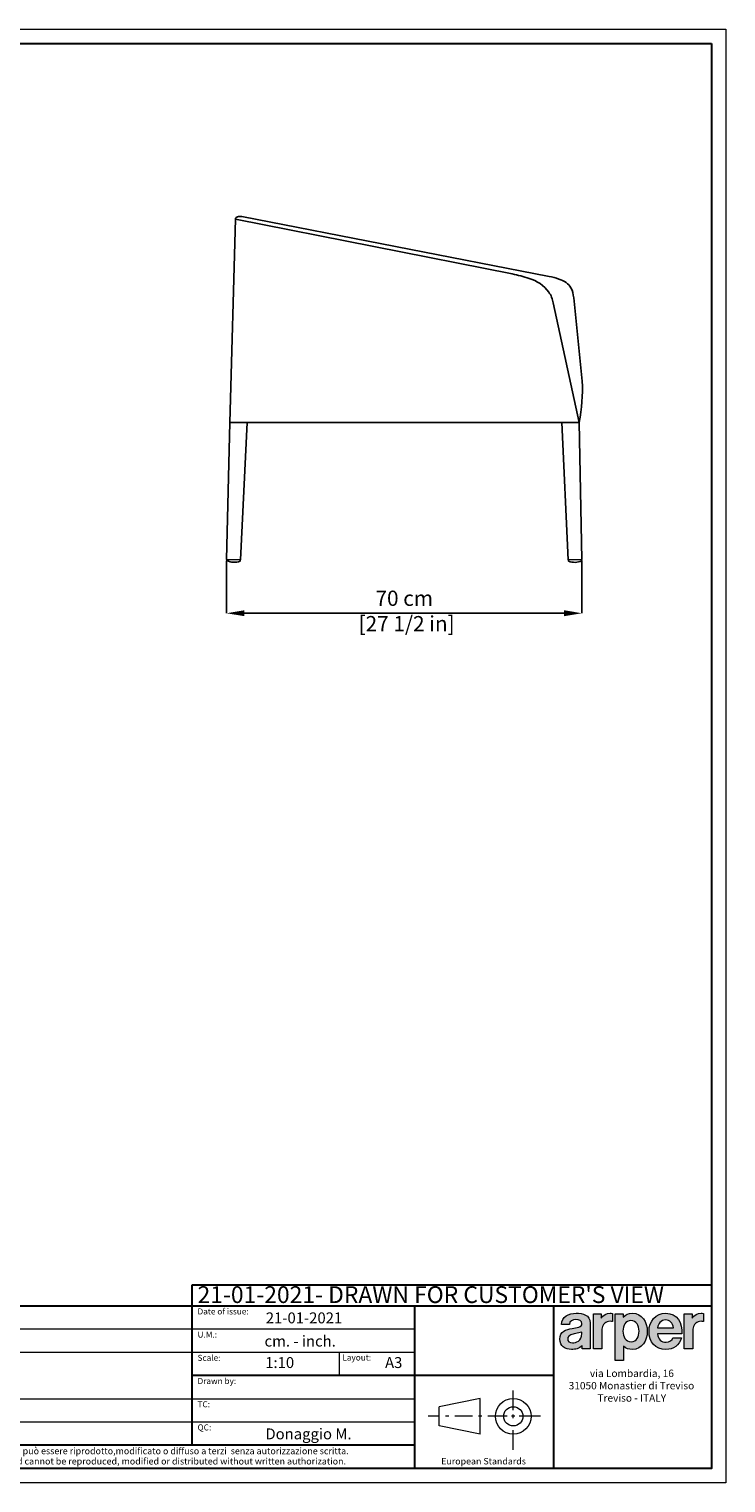
# Model space of a CAD drawing. Units: millimetres. Extents: x 0 to 4090, y 0 to 2860.
# Drawn here: x 2718 to 4090, y 0 to 2860 of the extents above; entities that cross this region are included whole.
import ezdxf

# ---------------------------------------------------------------- set-up
doc = ezdxf.new("R2010")
doc.units = ezdxf.units.MM
doc.linetypes.add('SLD-Solido', pattern=[0])
doc.layers.add('CARTIGLIO', color=7, linetype='Continuous', lineweight=13)
doc.layers.add('QUOTE', color=251, linetype='Continuous', lineweight=5)
doc.layers.add('OGGETTO', color=7, linetype='Continuous')
doc.styles.add('ARIAL', font='Arial')
doc.styles.add('SLDTEXTSTYLE0', font='arial.ttf')
doc.styles.add('SLDTEXTSTYLE2', font='arial.ttf', dxfattribs={"width": 0.9})
doc.dimstyles.new('Quotatura  scala 1_10', dxfattribs={"dimtxt": 30, "dimasz": 35, "dimexe": 0, "dimexo": 3, "dimgap": 7, "dimtad": 1, "dimlfac": 0.1, "dimrnd": 0.5, "dimzin": 12, "dimdsep": 46, "dimtxsty": 'ARIAL', "dimcen": 0.09, "dimclrd": 256, "dimclre": 251, "dimadec": 0, "dimazin": 3, "dimtfac": 1, "dimtofl": 0, "dimtmove": 0, "dimatfit": 3, "dimfxl": 1, "dimfrac": 2, "dimtolj": 1, "dimtzin": 12, "dimarcsym": 0})

# ---------------------------------------------------------------- blocks, each defined once
blk = doc.blocks.new('*D6')
at = {"layer": 'Defpoints', "color": 0}
for p in [(3107.2, 1816.6), (3806.5, 1816.6), (3806.5, 1710.6)]:
    blk.add_point(p, dxfattribs=at)
at = {"layer": 'QUOTE', "color": 251, "lineweight": -2}
for p, q in [((3107.2, 1813.6), (3107.2, 1710.6)), ((3806.5, 1813.6), (3806.5, 1710.6))]:
    blk.add_line(p, q, dxfattribs=at)
at = {"layer": 'QUOTE', "lineweight": -2}
blk.add_line((3142.2, 1710.6), (3771.5, 1710.6), dxfattribs=at)
at = {"layer": 'QUOTE'}
for points in [[(3142.2, 1716.5), (3142.2, 1704.8), (3107.2, 1710.6)], [(3771.5, 1704.8), (3771.5, 1716.5), (3806.5, 1710.6)]]:
    blk.add_solid(points, dxfattribs=at)
at = {"layer": 'QUOTE', "color": 0, "insert": (3456.9, 1755.1), "char_height": 30, "attachment_point": 2, "style": 'ARIAL'}
blk.add_mtext('\\A1;70 cm\\P [27 1/2 in]', dxfattribs=at)

msp = doc.modelspace()

# ---------------------------------------------------------------- hatches: boundary and pattern name
at = {"layer": 'CARTIGLIO'}
h = msp.add_hatch(color=256, dxfattribs=at)
edge = h.paths.add_edge_path(flags=0)
edge.add_spline(control_points=[(3822.845, 314.259), (3822.845, 330.847), (3807.626, 333.752), (3795.199, 333.752), (3780.712, 333.752), (3766.474, 326.823), (3766.17, 311.36)], knot_values=[8, 8, 8, 8, 9, 9, 9, 10, 10, 10, 10], weights=[1, 1, 1, 1, 1, 1, 1], degree=3, periodic=0)
edge.add_line((3766.17, 311.36), (3781.806, 311.36))
edge.add_spline(control_points=[(3781.806, 311.36), (3782.233, 318.683), (3787.472, 321.294), (3794.659, 321.294), (3801.558, 321.294), (3806.538, 318.964), (3806.538, 313.826), (3806.538, 309.551), (3804.466, 307.489), (3800.463, 306.659)], knot_values=[4, 4, 4, 4, 5, 5, 5, 6, 6, 6, 7, 7, 7, 7], weights=[1, 1, 1, 1, 1, 1, 1, 1, 1, 1], degree=3, periodic=0)
edge.add_line((3800.463, 306.659), (3787.052, 303.909))
edge.add_spline(control_points=[(3787.052, 303.909), (3775.868, 301.549), (3763.016, 298.369), (3763.016, 282.901), (3763.016, 268.81), (3773.79, 262.578), (3786.079, 262.578), (3793.412, 262.578), (3801.009, 263.828), (3807.226, 270.608)], knot_values=[0, 0, 0, 0, 1, 1, 1, 2, 2, 2, 3, 3, 3, 3], weights=[1, 1, 1, 1, 1, 1, 1, 1, 1, 1], degree=3, periodic=0)
edge.add_line((3807.226, 270.608), (3807.226, 263.954))
edge.add_line((3807.226, 263.954), (3822.845, 263.954))
edge.add_line((3822.845, 263.954), (3822.845, 314.259))
edge = h.paths.add_edge_path(flags=0)
edge.add_spline(control_points=[(3806.125, 293.956), (3806.125, 278.754), (3794.794, 275.562), (3787.733, 275.562), (3781.671, 275.562), (3778.498, 278.896), (3778.498, 282.489), (3778.498, 287.179), (3780.841, 290.63), (3791.346, 292.973)], knot_values=[1, 1, 1, 1, 2, 2, 2, 3, 3, 3, 4, 4, 4, 4], weights=[1, 1, 1, 1, 1, 1, 1, 1, 1, 1], degree=3, periodic=0)
edge.add_line((3791.346, 292.973), (3806.125, 296.305))
edge.add_line((3806.125, 296.305), (3806.125, 293.956))
h = msp.add_hatch(color=256, dxfattribs=at)
edge = h.paths.add_edge_path(flags=0)
edge.add_spline(control_points=[(3845.614, 295.042), (3845.614, 305.971), (3847.297, 310.944), (3851.709, 314.37)], knot_values=[7, 7, 7, 7, 8, 8, 8, 8], weights=[1, 1, 1, 1], degree=3, periodic=0)
edge.add_spline(control_points=[(3851.709, 314.37), (3854.608, 316.592), (3857.512, 317.843), (3862.202, 317.843), (3864.156, 317.843), (3864.705, 317.843), (3866.906, 317.588)], knot_values=[5, 5, 5, 5, 6, 6, 6, 7, 7, 7, 7], weights=[1, 1, 1, 1, 1, 1, 1], degree=3, periodic=0)
edge.add_line((3866.906, 317.588), (3866.906, 333.19))
edge.add_spline(control_points=[(3866.906, 333.19), (3864.965, 333.875), (3863.045, 333.752), (3862.202, 333.752), (3854.478, 333.752), (3848.668, 330.271), (3844.658, 323.921)], knot_values=[2, 2, 2, 2, 3, 3, 3, 4, 4, 4, 4], weights=[1, 1, 1, 1, 1, 1, 1], degree=3, periodic=0)
edge.add_line((3844.658, 323.921), (3844.658, 332.368))
edge.add_line((3844.658, 332.368), (3829.056, 332.368))
edge.add_line((3829.056, 332.368), (3829.056, 263.954))
edge.add_line((3829.056, 263.954), (3845.614, 263.954))
edge.add_line((3845.614, 263.954), (3845.614, 295.042))
h = msp.add_hatch(color=256, dxfattribs=at)
edge = h.paths.add_edge_path(flags=0)
edge.add_spline(control_points=[(3888.458, 268.928), (3893.712, 264.089), (3898.699, 262.578), (3905.744, 262.578), (3924.777, 262.578), (3935.141, 279.728), (3935.141, 298.081), (3935.141, 316.457), (3924.777, 333.752), (3905.744, 333.752), (3898.259, 333.752), (3892.323, 331.51), (3887.486, 326.139)], knot_values=[0, 0, 0, 0, 1, 1, 1, 2, 2, 2, 3, 3, 3, 4, 4, 4, 4], weights=[1, 1, 1, 1, 1, 1, 1, 1, 1, 1, 1, 1, 1], degree=3, periodic=0)
edge.add_line((3887.486, 326.139), (3887.486, 332.368))
edge.add_line((3887.486, 332.368), (3871.887, 332.368))
edge.add_line((3871.887, 332.368), (3871.887, 240.893))
edge.add_line((3871.887, 240.893), (3888.458, 240.893))
edge.add_line((3888.458, 240.893), (3888.458, 268.928))
edge = h.paths.add_edge_path(flags=0)
edge.add_spline(control_points=[(3887.368, 298.647), (3887.368, 309.822), (3892.055, 319.359), (3903.116, 319.359), (3914.032, 319.359), (3919.006, 309.551), (3919.006, 298.647)], knot_values=[0, 0, 0, 0, 1, 1, 1, 2, 2, 2, 2], weights=[1, 1, 1, 1, 1, 1, 1], degree=3, periodic=0)
edge.add_spline(control_points=[(3919.006, 298.647), (3919.006, 287.44), (3914.313, 277.656), (3903.239, 277.656), (3892.323, 277.656), (3887.368, 287.44), (3887.368, 298.647)], knot_values=[2, 2, 2, 2, 3, 3, 3, 4, 4, 4, 4], weights=[1, 1, 1, 1, 1, 1, 1], degree=3, periodic=0)
h = msp.add_hatch(color=256, dxfattribs=at)
edge = h.paths.add_edge_path(flags=0)
edge.add_spline(control_points=[(4003.391, 293.407), (4004.774, 314.37), (3994.139, 333.752), (3971.903, 333.752), (3951.877, 333.752), (3938.595, 318.39), (3938.595, 298.081), (3938.595, 277.087), (3951.183, 262.578), (3971.903, 262.578), (3986.681, 262.578), (3998.02, 269.622), (4002.457, 285.659)], knot_values=[3, 3, 3, 3, 4, 4, 4, 5, 5, 5, 6, 6, 6, 7, 7, 7, 7], weights=[1, 1, 1, 1, 1, 1, 1, 1, 1, 1, 1, 1, 1], degree=3, periodic=0)
edge.add_line((4002.457, 285.659), (3985.592, 285.659))
edge.add_spline(control_points=[(3985.592, 285.659), (3984.332, 281.077), (3979.235, 276.548), (3972.458, 276.548), (3962.661, 276.548), (3956.168, 282.489), (3955.325, 293.407)], knot_values=[0, 0, 0, 0, 1, 1, 1, 2, 2, 2, 2], weights=[1, 1, 1, 1, 1, 1, 1], degree=3, periodic=0)
edge.add_line((3955.325, 293.407), (4003.391, 293.407))
edge = h.paths.add_edge_path(flags=0)
edge.add_spline(control_points=[(3955.613, 305.278), (3956.269, 312.741), (3961.824, 320.49), (3971.357, 320.49), (3980.044, 320.49), (3985.592, 313.978), (3986.554, 305.278)], knot_values=[0, 0, 0, 0, 1, 1, 1, 2, 2, 2, 2], weights=[1, 1, 1, 1, 1, 1, 1], degree=3, periodic=0)
edge.add_line((3986.554, 305.278), (3955.613, 305.278))
h = msp.add_hatch(color=256, dxfattribs=at)
edge = h.paths.add_edge_path(flags=0)
edge.add_spline(control_points=[(4024.684, 295.042), (4024.684, 305.971), (4026.351, 310.944), (4030.753, 314.37)], knot_values=[7, 7, 7, 7, 8, 8, 8, 8], weights=[1, 1, 1, 1], degree=3, periodic=0)
edge.add_spline(control_points=[(4030.753, 314.37), (4033.652, 316.592), (4036.56, 317.843), (4041.265, 317.843), (4043.198, 317.843), (4043.77, 317.843), (4045.97, 317.588)], knot_values=[5, 5, 5, 5, 6, 6, 6, 7, 7, 7, 7], weights=[1, 1, 1, 1, 1, 1, 1], degree=3, periodic=0)
edge.add_line((4045.97, 317.588), (4045.97, 333.19))
edge.add_spline(control_points=[(4045.97, 333.19), (4044.031, 333.875), (4042.067, 333.752), (4041.265, 333.752), (4033.529, 333.752), (4027.715, 330.271), (4023.705, 323.921)], knot_values=[2, 2, 2, 2, 3, 3, 3, 4, 4, 4, 4], weights=[1, 1, 1, 1, 1, 1, 1], degree=3, periodic=0)
edge.add_line((4023.705, 323.921), (4023.705, 332.368))
edge.add_line((4023.705, 332.368), (4008.099, 332.368))
edge.add_line((4008.099, 332.368), (4008.099, 263.954))
edge.add_line((4008.099, 263.954), (4024.684, 263.954))
edge.add_line((4024.684, 263.954), (4024.684, 295.042))

# ---------------------------------------------------------------- linework, layer by layer
at = {"layer": 'CARTIGLIO', "linetype": 'SLD-Solido', "lineweight": 30}
for p, q in [((3039.282, 349.225), (3039.282, 389.567)), ((3039.282, 389.567), (4061.479, 389.567)), ((4061.479, 347.958), (2205.839, 347.958)), ((3039.282, 74.155), (3039.282, 347.958)), ((3477.366, 28.521), (3477.366, 347.958)), ((3751.169, 28.521), (3751.169, 347.958)), ((3751.169, 211.056), (3039.282, 211.056)), ((3477.366, 74.155), (2205.839, 74.155))]:
    msp.add_line(p, q, dxfattribs=at)
at = {"layer": 'CARTIGLIO', "linetype": 'SLD-Solido', "lineweight": 15}
for p, q in [((3751.169, 347.958), (3477.366, 347.958)), ((3477.366, 302.324), (2205.839, 302.324)), ((3477.366, 256.69), (2205.839, 256.69)), ((3329.351, 211.056), (3329.351, 256.69)), ((2205.839, 165.423), (3477.366, 165.423)), ((3606.407, 166.101), (3525.386, 149.897)), ((3525.386, 112.087), (3525.386, 149.897)), ((3606.407, 95.883), (3606.407, 166.101)), ((3477.366, 119.789), (2205.839, 119.789)), ((3606.407, 95.883), (3525.386, 112.087))]:
    msp.add_line(p, q, dxfattribs=at)
at = {"layer": 'CARTIGLIO', "linetype": 'SLD-Solido', "lineweight": 0}
for p, q in [((3829.056, 332.368), (3844.658, 332.368)), ((3829.056, 263.954), (3829.056, 332.368)), ((3844.658, 332.368), (3844.658, 323.921)), ((3866.906, 333.19), (3866.906, 317.588)), ((3871.887, 240.893), (3871.887, 332.368)), ((3871.887, 332.368), (3887.486, 332.368)), ((3887.486, 332.368), (3887.486, 326.139)), ((4008.099, 332.368), (4023.705, 332.368)), ((4008.099, 263.954), (4008.099, 332.368)), ((4023.705, 332.368), (4023.705, 323.921)), ((4045.97, 333.19), (4045.97, 317.588)), ((3781.806, 311.36), (3766.17, 311.36)), ((3787.052, 303.909), (3800.463, 306.659)), ((3806.125, 296.305), (3791.346, 292.973)), ((3806.125, 293.956), (3806.125, 296.305)), ((3822.845, 314.259), (3822.845, 263.954)), ((3845.614, 295.042), (3845.614, 263.954)), ((4003.391, 293.407), (3955.325, 293.407)), ((3955.613, 305.278), (3986.554, 305.278)), ((4024.684, 295.042), (4024.684, 263.954)), ((3807.226, 263.954), (3807.226, 270.608)), ((3822.845, 263.954), (3807.226, 263.954)), ((3845.614, 263.954), (3829.056, 263.954)), ((3888.458, 268.928), (3888.458, 240.893)), ((3985.592, 285.659), (4002.457, 285.659)), ((4024.684, 263.954), (4008.099, 263.954)), ((3888.458, 240.893), (3871.887, 240.893))]:
    msp.add_line(p, q, dxfattribs=at)
at = {"layer": 'CARTIGLIO', "linetype": 'SLD-Solido'}
for p, q in [((3671.416, 143.091), (3671.416, 181.63)), ((3526.507, 130.992), (3503.78, 130.992)), ((3544.829, 130.992), (3538.077, 130.992)), ((3590.901, 130.992), (3556.662, 130.992)), ((3609.486, 130.992), (3602.734, 130.992)), ((3659.317, 130.992), (3621.319, 130.992)), ((3674.792, 130.992), (3668.04, 130.992)), ((3671.416, 127.616), (3671.416, 134.368)), ((3724.755, 130.992), (3683.249, 130.992)), ((3671.416, 64.915), (3671.416, 103.72))]:
    msp.add_line(p, q, dxfattribs=at)
at = {"layer": 'CARTIGLIO', "extrusion": (0, 0, -1)}
msp.add_lwpolyline([(0, 0), (0, 2859.634), (-4090, 2859.634), (-4090, 0)], close=True, dxfattribs=at)
at = {"layer": 'CARTIGLIO', "lineweight": 30}
msp.add_lwpolyline([(4061.479, 2831.113), (4061.479, 28.521), (28.521, 28.521), (28.521, 2831.113)], close=True, dxfattribs=at)
at = {"layer": 'CARTIGLIO', "linetype": 'SLD-Solido', "lineweight": 15}
for radius in [35.109, 18.905]:
    msp.add_circle((3671.416, 130.992), radius, dxfattribs=at)
at = {"layer": 'CARTIGLIO', "linetype": 'SLD-Solido', "lineweight": 0}
for points, knots in [([(3766.17, 311.36), (3766.474, 326.823), (3780.712, 333.752), (3795.199, 333.752), (3807.626, 333.752), (3822.845, 330.847), (3822.845, 314.259)], [8, 8, 8, 8, 9, 9, 9, 10, 10, 10, 10]), ([(3800.463, 306.659), (3804.466, 307.489), (3806.538, 309.551), (3806.538, 313.826), (3806.538, 318.964), (3801.558, 321.294), (3794.659, 321.294), (3787.472, 321.294), (3782.233, 318.683), (3781.806, 311.36)], [4, 4, 4, 4, 5, 5, 5, 6, 6, 6, 7, 7, 7, 7]), ([(3844.658, 323.921), (3848.668, 330.271), (3854.478, 333.752), (3862.202, 333.752), (3863.045, 333.752), (3864.965, 333.875), (3866.906, 333.19)], [2, 2, 2, 2, 3, 3, 3, 4, 4, 4, 4]), ([(3866.906, 317.588), (3864.705, 317.843), (3864.156, 317.843), (3862.202, 317.843), (3857.512, 317.843), (3854.608, 316.592), (3851.709, 314.37)], [5, 5, 5, 5, 6, 6, 6, 7, 7, 7, 7]), ([(3919.006, 298.647), (3919.006, 309.551), (3914.032, 319.359), (3903.116, 319.359), (3892.055, 319.359), (3887.368, 309.822), (3887.368, 298.647)], [0, 0, 0, 0, 1, 1, 1, 2, 2, 2, 2]), ([(3887.486, 326.139), (3892.323, 331.51), (3898.259, 333.752), (3905.744, 333.752), (3924.777, 333.752), (3935.141, 316.457), (3935.141, 298.081), (3935.141, 279.728), (3924.777, 262.578), (3905.744, 262.578), (3898.699, 262.578), (3893.712, 264.089), (3888.458, 268.928)], [0, 0, 0, 0, 1, 1, 1, 2, 2, 2, 3, 3, 3, 4, 4, 4, 4]), ([(4002.457, 285.659), (3998.02, 269.622), (3986.681, 262.578), (3971.903, 262.578), (3951.183, 262.578), (3938.595, 277.087), (3938.595, 298.081), (3938.595, 318.39), (3951.877, 333.752), (3971.903, 333.752), (3994.139, 333.752), (4004.774, 314.37), (4003.391, 293.407)], [3, 3, 3, 3, 4, 4, 4, 5, 5, 5, 6, 6, 6, 7, 7, 7, 7]), ([(3986.554, 305.278), (3985.592, 313.978), (3980.044, 320.49), (3971.357, 320.49), (3961.824, 320.49), (3956.269, 312.741), (3955.613, 305.278)], [0, 0, 0, 0, 1, 1, 1, 2, 2, 2, 2]), ([(4023.705, 323.921), (4027.715, 330.271), (4033.529, 333.752), (4041.265, 333.752), (4042.067, 333.752), (4044.031, 333.875), (4045.97, 333.19)], [2, 2, 2, 2, 3, 3, 3, 4, 4, 4, 4]), ([(4045.97, 317.588), (4043.77, 317.843), (4043.198, 317.843), (4041.265, 317.843), (4036.56, 317.843), (4033.652, 316.592), (4030.753, 314.37)], [5, 5, 5, 5, 6, 6, 6, 7, 7, 7, 7]), ([(3807.226, 270.608), (3801.009, 263.828), (3793.412, 262.578), (3786.079, 262.578), (3773.79, 262.578), (3763.016, 268.81), (3763.016, 282.901), (3763.016, 298.369), (3775.868, 301.549), (3787.052, 303.909)], [0, 0, 0, 0, 1, 1, 1, 2, 2, 2, 3, 3, 3, 3]), ([(3791.346, 292.973), (3780.841, 290.63), (3778.498, 287.179), (3778.498, 282.489), (3778.498, 278.896), (3781.671, 275.562), (3787.733, 275.562), (3794.794, 275.562), (3806.125, 278.754), (3806.125, 293.956)], [1, 1, 1, 1, 2, 2, 2, 3, 3, 3, 4, 4, 4, 4]), ([(3887.368, 298.647), (3887.368, 287.44), (3892.323, 277.656), (3903.239, 277.656), (3914.313, 277.656), (3919.006, 287.44), (3919.006, 298.647)], [2, 2, 2, 2, 3, 3, 3, 4, 4, 4, 4]), ([(3955.325, 293.407), (3956.168, 282.489), (3962.661, 276.548), (3972.458, 276.548), (3979.235, 276.548), (3984.332, 281.077), (3985.592, 285.659)], [0, 0, 0, 0, 1, 1, 1, 2, 2, 2, 2])]:
    msp.add_open_spline(points, degree=3, knots=knots, dxfattribs=at)
for points in [[(3851.709, 314.37), (3847.297, 310.944), (3845.614, 305.971), (3845.614, 295.042)], [(4030.753, 314.37), (4026.351, 310.944), (4024.684, 305.971), (4024.684, 295.042)]]:
    msp.add_open_spline(points, degree=3, dxfattribs=at)
at = {"layer": 'OGGETTO', "linetype": 'Continuous', "lineweight": -3}
for p, q in [((3137.056, 2490.885), (3742.265, 2373.175)), ((3113.807, 2085.937), (3124.383, 2486.017)), ((3124.383, 2486.017), (3669.292, 2377.99)), ((3750.112, 2320.937), (3801.239, 2085.937)), ((3790.35, 2331.188), (3807.197, 2167.366)), ((3107.248, 1816.589), (3113.807, 2085.937)), ((3113.807, 2085.937), (3801.239, 2085.937)), ((3134.332, 1815.528), (3147.916, 2085.937)), ((3779.527, 1815.651), (3767.116, 2085.937)), ((3801.239, 2085.937), (3806.563, 1816.446)), ((3107.248, 1816.589), (3134.332, 1815.528)), ((3107.769, 1816.557), (3107.71, 1814.202)), ((3133.786, 1813.181), (3133.878, 1815.545)), ((3806.563, 1816.446), (3779.527, 1815.651)), ((3779.961, 1815.663), (3780.198, 1813.091)), ((3805.971, 1816.429), (3806.056, 1813.884))]:
    msp.add_line(p, q, dxfattribs=at)
for centre, radius, start, end in [((3129.527, 2485.388), 5.183, 100.107968, 173.028974), ((3134.025, 2465.228), 25.835, 83.262548, 102.081527), ((3625.546, 2145.604), 236.469, 70.956964, 79.338848), ((3682.617, 2299.077), 72.877, 36.272477, 74.003317), ((3694.813, 2310.622), 56.252, 10.566073, 34.14094), ((3460.069, 2151.835), 347.475, 349.067755, 2.561897), ((3121.824, 1841.209), 30.473, 242.407353, 293.111092), ((3792.24, 1842.433), 31.716, 247.686782, 295.825255)]:
    msp.add_arc(centre, radius, start, end, dxfattribs=at)
msp.add_spline([(3742.265, 2373.175), (3760.884, 2368.012), (3775.627, 2360.958), (3784.883, 2350.941), (3790.35, 2331.188)], degree=3, dxfattribs=at)

# ---------------------------------------------------------------- texts
at = {"layer": 'CARTIGLIO', "linetype": 'SLD-Solido', "lineweight": 0, "attachment_point": 1, "style": 'SLDTEXTSTYLE0'}
for s, insert, char_height in [("{21-01-2021- DRAWN FOR CUSTOMER'S VIEW}", (3049.99, 386.875), 33.02), ('{21-01-2021}', (3184.305, 335.36), 21.47341), ('cm. - inch.', (3181.826, 289.726), 21.47341), ('1:10', (3183.179, 247.488), 21.4734), ('A3', (3419.051, 247.488), 21.4734), ('Donaggio M.', (3183.54, 107.191), 21.47341)]:
    msp.add_mtext(s, dxfattribs=dict(at, insert=insert, char_height=char_height))
at = {"layer": 'CARTIGLIO', "linetype": 'SLD-Solido', "lineweight": 15}
for s, insert, char_height, attachment_point, style in [('Date of issue:', (3049.99, 343.239), 11.86479, 1, 'SLDTEXTSTYLE0'), ('Date of issue:', (3049.99, 343.239), 11.86479, 1, 'SLDTEXTSTYLE0'), ('U.M.:', (3049.99, 297.605), 11.8648, 1, 'SLDTEXTSTYLE0'), ('U.M.:', (3049.99, 297.605), 11.8648, 1, 'SLDTEXTSTYLE0'), ('Scale:', (3049.99, 251.971), 11.8648, 1, 'SLDTEXTSTYLE0'), ('Scale:', (3049.99, 251.971), 11.8648, 1, 'SLDTEXTSTYLE0'), ('Layout:', (3335.041, 252.605), 11.8648, 1, 'SLDTEXTSTYLE0'), ('Layout:', (3335.041, 252.605), 11.8648, 1, 'SLDTEXTSTYLE0'), ('Drawn by:', (3049.99, 206.338), 11.8648, 1, 'SLDTEXTSTYLE0'), ('Drawn by:', (3049.99, 206.338), 11.8648, 1, 'SLDTEXTSTYLE0'), ('TC:', (3049.99, 160.704), 11.8648, 1, 'SLDTEXTSTYLE0'), ('QC:', (3049.99, 115.07), 11.8648, 1, 'SLDTEXTSTYLE0'), ('QC:', (3049.99, 115.07), 11.8648, 1, 'SLDTEXTSTYLE0'), ('Questo eleborato è proprietà della Arper SpA e non può essere riprodotto,modificato o diffuso a terzi  senza autorizzazione scritta.', (2816.214, 69.308), 12.884048, 2, 'SLDTEXTSTYLE0'), ('This drawing is exclusive property of Arper SpA and cannot be reproduced, modified or distributed without written authorization.', (2815.073, 49.141), 12.884048, 2, 'SLDTEXTSTYLE0'), ('European Standards', (3612.945, 49.126), 12.77746, 2, 'SLDTEXTSTYLE2')]:
    msp.add_mtext(s, dxfattribs=dict(at, insert=insert, char_height=char_height, attachment_point=attachment_point, style=style))
at = {"layer": 'CARTIGLIO', "lineweight": 15, "char_height": 14.60282, "attachment_point": 2, "style": 'SLDTEXTSTYLE0'}
for s, insert in [('via Lombardia, 16', (3904.898, 222.872)), ('31050 Monastier di Treviso', (3904.016, 198.631)), ('Treviso - ITALY', (3904.695, 174.391))]:
    msp.add_mtext(s, dxfattribs=dict(at, insert=insert))

# ---------------------------------------------------------------- dimensions: what is measured, and where the dimension line sits
at = {"layer": 'QUOTE'}
dim = msp.add_linear_dim(base=(3806.543, 1710.627), p1=(3107.246, 1816.59), p2=(3806.543, 1816.59), dimstyle='Quotatura  scala 1_10', override={"dimpost": ' cm\\X'}, dxfattribs=at)
dim.commit()
dim.dimension.update_dxf_attribs({"geometry": '*D6', "text_midpoint": (3456.894, 1710.627), "dimtype": 128})

doc.saveas('drawing.dxf')
